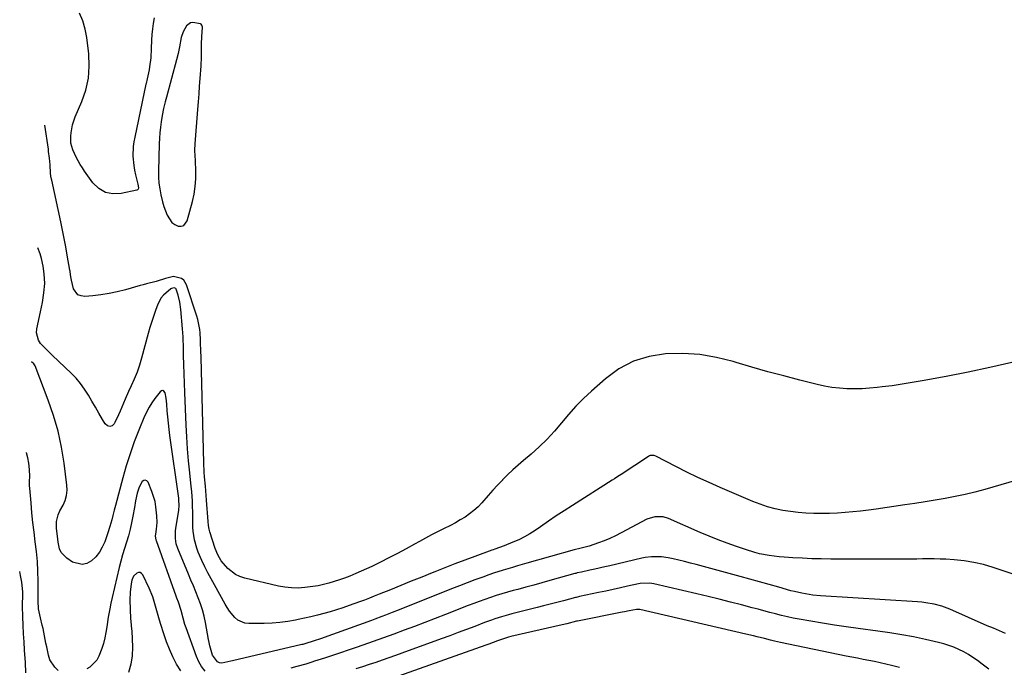
# Model space of a CAD drawing. Units: inches. Extents: x 1889978 to 1895342, y 453771 to 459060.
# Drawn here: x 1890109 to 1890588, y 456145 to 456461 of the extents above; entities that cross this region are included whole.
import ezdxf

# ---------------------------------------------------------------- set-up
doc = ezdxf.new("R2010")
doc.units = ezdxf.units.IN
doc.header["$MEASUREMENT"] = 0
for name, color, linetype in [('1', 7, 'Continuous'), ('7', 7, 'Continuous'), ('8', 7, 'Continuous')]:
    doc.layers.add(name, color=color, linetype=linetype)

msp = doc.modelspace()

# ---------------------------------------------------------------- linework, layer by layer
at = {"layer": '1', "color": 18}
msp.add_polyline3d([(1890188.37, 456454.84, 1714), (1890187.49, 456451.98, 1714), (1890186.63, 456447.49, 1714), (1890185.96, 456444.28, 1714), (1890185.18, 456441.11, 1714), (1890180.25, 456422.93, 1714), (1890179.67, 456420.72, 1714), (1890178.86, 456417.38, 1714), (1890178.21, 456414.02, 1714), (1890177.7, 456410.95, 1714), (1890177.32, 456408.28, 1714), (1890177.01, 456405.6, 1714), (1890176.82, 456402.92, 1714), (1890176.7, 456400.22, 1714), (1890176.39, 456386.93, 1714), (1890176.43, 456384.02, 1714), (1890176.6, 456381.13, 1714), (1890176.98, 456378.25, 1714), (1890177.5, 456375.39, 1714), (1890178.32, 456371.93, 1714), (1890178.96, 456369.75, 1714), (1890180.57, 456365.49, 1714), (1890182.93, 456361.9, 1714), (1890184.32, 456360.95, 1714), (1890185.91, 456360.21, 1714), (1890187.39, 456360.16, 1714), (1890188.66, 456360.49, 1714), (1890190.36, 456362.67, 1714), (1890192.9, 456372.19, 1714), (1890193.69, 456375.8, 1714), (1890194.27, 456379.45, 1714), (1890194.51, 456383.12, 1714), (1890194.54, 456386.83, 1714), (1890194.34, 456392.3, 1714), (1890194.27, 456394.27, 1714), (1890194.16, 456397.22, 1714), (1890194.25, 456400.17, 1714), (1890195.55, 456416.96, 1714), (1890195.84, 456420.73, 1714), (1890196.13, 456424.51, 1714), (1890196.43, 456428.29, 1714), (1890196.73, 456432.06, 1714), (1890197.23, 456438.25, 1714), (1890197.38, 456442.37, 1714), (1890197.34, 456447.25, 1714), (1890197.35, 456448.94, 1714), (1890197.46, 456452.32, 1714), (1890197.79, 456457.02, 1714), (1890197.53, 456458.05, 1714), (1890197.1, 456458.57, 1714), (1890196.81, 456458.74, 1714), (1890193.17, 456459.33, 1714), (1890191.99, 456459.11, 1714), (1890190.02, 456457.62, 1714), (1890188.37, 456454.84, 1714)], dxfattribs=at)
at = {"layer": '7', "color": 18}
for points in [[(1890174.2, 456461.59, 1716), (1890173.8, 456458.88, 1716), (1890173.46, 456456.16, 1716), (1890173.22, 456453.43, 1716), (1890173.03, 456450.69, 1716), (1890172.82, 456446.73, 1716), (1890172.59, 456442.18, 1716), (1890172.08, 456437.68, 1716), (1890171.8, 456436.19, 1716), (1890170.88, 456431.9, 1716), (1890170.33, 456429.62, 1716), (1890170.25, 456429.24, 1716), (1890164.82, 456403.52, 1716), (1890164.42, 456401.23, 1716), (1890164.12, 456398.94, 1716), (1890163.94, 456394.3, 1716), (1890164.3, 456389.69, 1716), (1890164.7, 456387.41, 1716), (1890165.21, 456385.14, 1716), (1890166.39, 456380.6, 1716), (1890166.69, 456378.82, 1716), (1890166.49, 456378.12, 1716), (1890166.23, 456377.89, 1716), (1890165.88, 456377.72, 1716), (1890158.16, 456375.97, 1716), (1890154.18, 456375.83, 1716), (1890150.52, 456376.52, 1716), (1890147.33, 456378.45, 1716), (1890144.46, 456381.21, 1716), (1890140.43, 456386.87, 1716), (1890139.32, 456388.52, 1716), (1890138.27, 456390.2, 1716), (1890136.38, 456393.68, 1716), (1890134.72, 456397.29, 1716), (1890133.77, 456400.54, 1716), (1890133.64, 456403.89, 1716), (1890133.83, 456405.62, 1716), (1890134.56, 456409.54, 1716), (1890135.15, 456411.44, 1716), (1890135.85, 456413.31, 1716), (1890139.04, 456420.78, 1716), (1890140.95, 456426.44, 1716), (1890142.25, 456432.18, 1716), (1890142.65, 456438.05, 1716), (1890142.44, 456444.01, 1716), (1890141.54, 456452.02, 1716), (1890140.76, 456456.14, 1716), (1890139.6, 456460.12, 1716), (1890137.87, 456463.89, 1716)], [(1890591.83, 456293.76, 1714), (1890581.23, 456291.34, 1714), (1890570.6, 456289.11, 1714), (1890559.94, 456286.99, 1714), (1890548.26, 456284.79, 1714), (1890543.41, 456283.93, 1714), (1890538.54, 456283.13, 1714), (1890533.66, 456282.44, 1714), (1890528.77, 456281.82, 1714), (1890526.28, 456281.53, 1714), (1890522.62, 456281.19, 1714), (1890518.96, 456280.96, 1714), (1890515.29, 456280.89, 1714), (1890511.61, 456280.94, 1714), (1890507.95, 456281.18, 1714), (1890504.31, 456281.58, 1714), (1890500.71, 456282.21, 1714), (1890497.12, 456283, 1714), (1890488.65, 456285.15, 1714), (1890480.86, 456287.18, 1714), (1890473.09, 456289.28, 1714), (1890465.35, 456291.48, 1714), (1890457.63, 456293.76, 1714), (1890456.18, 456294.2, 1714), (1890448.08, 456296.19, 1714), (1890439.92, 456297.58, 1714), (1890431.65, 456298.1, 1714), (1890423.31, 456298.04, 1714), (1890415.26, 456296.71, 1714), (1890407.62, 456294.39, 1714), (1890400.59, 456290.6, 1714), (1890393.97, 456285.83, 1714), (1890387.21, 456279.81, 1714), (1890383.32, 456276.17, 1714), (1890379.57, 456272.41, 1714), (1890376.02, 456268.46, 1714), (1890372.6, 456264.38, 1714), (1890369.17, 456260.32, 1714), (1890365.58, 456256.41, 1714), (1890361.76, 456252.72, 1714), (1890357.79, 456249.18, 1714), (1890354.08, 456246.07, 1714), (1890351.45, 456243.8, 1714), (1890348.88, 456241.47, 1714), (1890346.39, 456239.06, 1714), (1890343.95, 456236.6, 1714), (1890343.84, 456236.48, 1714), (1890341.51, 456234.02, 1714), (1890339.21, 456231.53, 1714), (1890336.95, 456229.01, 1714), (1890333.83, 456225.46, 1714), (1890331.97, 456223.5, 1714), (1890330, 456221.66, 1714), (1890327.88, 456220.01, 1714), (1890325.64, 456218.48, 1714), (1890323.31, 456217.08, 1714), (1890320.96, 456215.73, 1714), (1890318.56, 456214.45, 1714), (1890315.12, 456212.73, 1714), (1890312.18, 456211.27, 1714), (1890309.26, 456209.77, 1714), (1890306.37, 456208.21, 1714), (1890303.49, 456206.63, 1714), (1890301.03, 456205.24, 1714), (1890296.92, 456202.96, 1714), (1890292.79, 456200.74, 1714), (1890288.61, 456198.6, 1714), (1890284.41, 456196.5, 1714), (1890280.21, 456194.46, 1714), (1890277.64, 456193.24, 1714), (1890275.05, 456192.07, 1714), (1890272.44, 456190.94, 1714), (1890269.51, 456189.74, 1714), (1890267, 456188.78, 1714), (1890264.47, 456187.88, 1714), (1890261.92, 456187.06, 1714), (1890259.34, 456186.3, 1714), (1890256.74, 456185.64, 1714), (1890254.12, 456185.07, 1714), (1890251.48, 456184.62, 1714), (1890247.66, 456184.12, 1714), (1890244.42, 456183.93, 1714), (1890241.19, 456183.95, 1714), (1890237.98, 456184.3, 1714), (1890234.78, 456184.88, 1714), (1890218.36, 456188.7, 1714), (1890216.06, 456189.46, 1714), (1890213.89, 456190.46, 1714), (1890210.13, 456193.44, 1714), (1890206.86, 456197.16, 1714), (1890205.25, 456200.04, 1714), (1890204.03, 456203.14, 1714), (1890201.4, 456211.28, 1714), (1890201.05, 456212.53, 1714), (1890200.73, 456214.45, 1714), (1890200.53, 456216.4, 1714), (1890199.74, 456226.66, 1714), (1890199.38, 456231.23, 1714), (1890199.2, 456233.51, 1714), (1890198.84, 456238.07, 1714), (1890198.7, 456240.36, 1714), (1890198.51, 456244.93, 1714), (1890197.1, 456296.24, 1714), (1890197.01, 456299.66, 1714), (1890196.92, 456303.16, 1714), (1890196.86, 456304.83, 1714), (1890196.63, 456308.18, 1714), (1890196.46, 456309.84, 1714), (1890195.91, 456313.14, 1714), (1890195.51, 456314.76, 1714), (1890195.04, 456316.37, 1714), (1890190.07, 456331.65, 1714), (1890188.69, 456333.87, 1714), (1890187.65, 456334.63, 1714), (1890183.69, 456335.57, 1714), (1890179.82, 456334.69, 1714), (1890175.21, 456333.27, 1714), (1890170.54, 456332.06, 1714), (1890168.99, 456331.64, 1714), (1890167.44, 456331.21, 1714), (1890160.26, 456329.17, 1714), (1890156.33, 456328.18, 1714), (1890152.38, 456327.33, 1714), (1890148.38, 456326.7, 1714), (1890144.36, 456326.23, 1714), (1890140.58, 456325.89, 1714), (1890138.73, 456326.14, 1714), (1890137.15, 456326.78, 1714), (1890135.08, 456329.66, 1714), (1890133.95, 456333.84, 1714), (1890133.75, 456335.4, 1714), (1890133.38, 456337.88, 1714), (1890133.3, 456338.29, 1714), (1890133.23, 456338.7, 1714), (1890131.97, 456346.02, 1714), (1890131.24, 456350.08, 1714), (1890130.48, 456354.14, 1714), (1890129.66, 456358.19, 1714), (1890128.81, 456362.23, 1714), (1890124.41, 456382.6, 1714), (1890124.31, 456383.08, 1714), (1890124.04, 456384.52, 1714), (1890123.85, 456385.98, 1714), (1890123.59, 456389.97, 1714), (1890123.3, 456393.24, 1714), (1890122.9, 456396.51, 1714), (1890122.75, 456397.59, 1714), (1890121.02, 456409.37, 1714)], [(1890602.03, 456238.66, 1712), (1890578.69, 456231.97, 1712), (1890573.91, 456230.68, 1712), (1890569.1, 456229.49, 1712), (1890564.26, 456228.46, 1712), (1890559.39, 456227.53, 1712), (1890554.51, 456226.7, 1712), (1890549.62, 456225.89, 1712), (1890544.72, 456225.12, 1712), (1890539.82, 456224.38, 1712), (1890525.77, 456222.3, 1712), (1890522.02, 456221.79, 1712), (1890518.27, 456221.34, 1712), (1890514.5, 456220.97, 1712), (1890510.73, 456220.66, 1712), (1890506.95, 456220.44, 1712), (1890503.17, 456220.29, 1712), (1890499.39, 456220.24, 1712), (1890495.41, 456220.27, 1712), (1890491.61, 456220.43, 1712), (1890487.83, 456220.71, 1712), (1890484.06, 456221.16, 1712), (1890480.3, 456221.74, 1712), (1890476.59, 456222.53, 1712), (1890472.93, 456223.48, 1712), (1890469.34, 456224.69, 1712), (1890465.8, 456226.06, 1712), (1890449.92, 456232.87, 1712), (1890444.46, 456235.29, 1712), (1890439.03, 456237.78, 1712), (1890433.65, 456240.39, 1712), (1890428.31, 456243.07, 1712), (1890418.52, 456248.13, 1712), (1890417.67, 456248.45, 1712), (1890415.86, 456248.4, 1712), (1890415.44, 456248.23, 1712), (1890415.04, 456248.01, 1712), (1890401.65, 456239.24, 1712), (1890400, 456238.19, 1712), (1890398.35, 456237.15, 1712), (1890397.25, 456236.45, 1712), (1890377.9, 456224.11, 1712), (1890373.99, 456221.58, 1712), (1890370.09, 456219.03, 1712), (1890366.22, 456216.43, 1712), (1890362.37, 456213.8, 1712), (1890359.78, 456212.02, 1712), (1890357.19, 456210.35, 1712), (1890354.53, 456208.81, 1712), (1890351.79, 456207.44, 1712), (1890348.97, 456206.18, 1712), (1890344.75, 456204.46, 1712), (1890342.48, 456203.62, 1712), (1890340.18, 456202.86, 1712), (1890339.42, 456202.6, 1712), (1890338.66, 456202.32, 1712), (1890330.41, 456199.31, 1712), (1890325.54, 456197.51, 1712), (1890320.67, 456195.67, 1712), (1890315.83, 456193.78, 1712), (1890311, 456191.87, 1712), (1890309.66, 456191.33, 1712), (1890304.56, 456189.27, 1712), (1890299.47, 456187.21, 1712), (1890294.37, 456185.15, 1712), (1890289.28, 456183.08, 1712), (1890283.8, 456180.86, 1712), (1890281.44, 456179.91, 1712), (1890279.08, 456178.99, 1712), (1890276.7, 456178.09, 1712), (1890274.32, 456177.21, 1712), (1890269.24, 456175.37, 1712), (1890266.19, 456174.31, 1712), (1890263.12, 456173.29, 1712), (1890260.02, 456172.36, 1712), (1890256.91, 456171.48, 1712), (1890253.78, 456170.67, 1712), (1890250.64, 456169.9, 1712), (1890247.48, 456169.19, 1712), (1890244.32, 456168.53, 1712), (1890243.11, 456168.29, 1712), (1890239.32, 456167.65, 1712), (1890235.51, 456167.15, 1712), (1890231.69, 456166.86, 1712), (1890227.85, 456166.72, 1712), (1890220.41, 456166.65, 1712), (1890218.48, 456166.88, 1712), (1890215.06, 456168.35, 1712), (1890213.57, 456169.58, 1712), (1890211, 456172.69, 1712), (1890209.87, 456174.37, 1712), (1890208.82, 456176.1, 1712), (1890203.59, 456185.51, 1712), (1890202.01, 456188.42, 1712), (1890200.47, 456191.34, 1712), (1890199, 456194.3, 1712), (1890197.56, 456197.27, 1712), (1890195.72, 456201.37, 1712), (1890194.99, 456203.34, 1712), (1890193.9, 456207.4, 1712), (1890193.25, 456211.57, 1712), (1890193.13, 456213.41, 1712), (1890193.12, 456217.12, 1712), (1890193.08, 456220.84, 1712), (1890193, 456223.76, 1712), (1890192.9, 456226.15, 1712), (1890192.56, 456230.93, 1712), (1890192.32, 456233.31, 1712), (1890191.57, 456240.1, 1712), (1890190.99, 456245.89, 1712), (1890190.49, 456251.68, 1712), (1890190.11, 456257.48, 1712), (1890189.81, 456263.28, 1712), (1890189.15, 456279.13, 1712), (1890188.97, 456283.65, 1712), (1890188.82, 456288.18, 1712), (1890188.7, 456292.7, 1712), (1890188.6, 456297.23, 1712), (1890188.5, 456302.42, 1712), (1890188.45, 456304.35, 1712), (1890188.36, 456306.28, 1712), (1890188.1, 456310.14, 1712), (1890187.3, 456319.63, 1712), (1890186.81, 456323.14, 1712), (1890185.97, 456326.58, 1712), (1890185.01, 456329.46, 1712), (1890184.76, 456329.77, 1712), (1890184, 456330.1, 1712), (1890182.72, 456329.86, 1712), (1890182.34, 456329.62, 1712), (1890178.78, 456326.46, 1712), (1890177.59, 456325.03, 1712), (1890175.86, 456321.73, 1712), (1890175.06, 456319.56, 1712), (1890174.04, 456316.67, 1712), (1890173.07, 456313.76, 1712), (1890172.18, 456310.83, 1712), (1890171.34, 456307.88, 1712), (1890168.12, 456295.9, 1712), (1890167.09, 456292.45, 1712), (1890165.94, 456289.04, 1712), (1890164.61, 456285.7, 1712), (1890163.16, 456282.4, 1712), (1890161.85, 456279.62, 1712), (1890160.13, 456275.85, 1712), (1890159.32, 456273.95, 1712), (1890157.72, 456270.12, 1712), (1890156.9, 456268.22, 1712), (1890155.12, 456264.47, 1712), (1890154.86, 456263.95, 1712), (1890153.78, 456262.98, 1712), (1890152.67, 456262.54, 1712), (1890151.54, 456262.91, 1712), (1890150.4, 456263.81, 1712), (1890149.12, 456266.04, 1712), (1890147.4, 456269.01, 1712), (1890145.69, 456271.97, 1712), (1890143.98, 456274.94, 1712), (1890142.26, 456277.91, 1712), (1890140.43, 456280.78, 1712), (1890138.44, 456283.53, 1712), (1890136.22, 456286.1, 1712), (1890133.85, 456288.54, 1712), (1890124.72, 456297.16, 1712), (1890121.79, 456300.05, 1712), (1890119.01, 456303.07, 1712), (1890117.96, 456304.7, 1712), (1890117.04, 456308.25, 1712), (1890117.17, 456310.18, 1712), (1890118.94, 456318.4, 1712), (1890119.42, 456320.7, 1712), (1890119.86, 456323.01, 1712), (1890120.63, 456327.65, 1712), (1890121.09, 456332.3, 1712), (1890120.8, 456336.95, 1712), (1890120.28, 456340.67, 1712), (1890119.49, 456344.34, 1712), (1890118.72, 456346.71, 1712), (1890117.66, 456349.55, 1712)], [(1890127.6, 456143.83, 1708), (1890125.91, 456145.34, 1708), (1890123.5, 456149.01, 1708), (1890122.79, 456151.17, 1708), (1890121.95, 456155.33, 1708), (1890121.59, 456157.09, 1708), (1890120.9, 456160.62, 1708), (1890120.21, 456164.14, 1708), (1890119.82, 456165.9, 1708), (1890118.96, 456169.39, 1708), (1890117.93, 456173.83, 1708), (1890117.72, 456177.55, 1708), (1890117.73, 456187.32, 1708), (1890117.64, 456192.1, 1708), (1890117.41, 456196.88, 1708), (1890116.98, 456201.64, 1708), (1890116.41, 456206.39, 1708), (1890115.79, 456211.16, 1708), (1890115.22, 456215.89, 1708), (1890114.74, 456220.62, 1708), (1890114.31, 456225.37, 1708), (1890113.72, 456232.58, 1708), (1890113.65, 456233.72, 1708), (1890113.65, 456236, 1708), (1890113.78, 456238.27, 1708), (1890113.62, 456241.68, 1708), (1890113.22, 456244.68, 1708), (1890112.74, 456247.28, 1708), (1890112.08, 456249.81, 1708), (1890112.06, 456249.88, 1708)], [(1890199.1, 456143.48, 1708), (1890197.38, 456145.64, 1708), (1890196.01, 456148.03, 1708), (1890194.87, 456150.58, 1708), (1890189.81, 456164.62, 1708), (1890189.29, 456166.15, 1708), (1890188.35, 456169.26, 1708), (1890187.4, 456172.96, 1708), (1890186.1, 456177.01, 1708), (1890185.39, 456179.01, 1708), (1890185.03, 456180.01, 1708), (1890175.34, 456206.88, 1708), (1890175.21, 456207.28, 1708), (1890175, 456209.35, 1708), (1890175.07, 456210.19, 1708), (1890175.39, 456212.59, 1708), (1890175.66, 456215.84, 1708), (1890175.6, 456219.09, 1708), (1890175.16, 456223.53, 1708), (1890174.7, 456226.04, 1708), (1890174, 456228.49, 1708), (1890173.15, 456230.91, 1708), (1890171.32, 456235.41, 1708), (1890170.66, 456236.1, 1708), (1890169.96, 456236.44, 1708), (1890169.2, 456236.26, 1708), (1890168.41, 456235.73, 1708), (1890166.94, 456233.08, 1708), (1890166.02, 456230.19, 1708), (1890165.26, 456226.39, 1708), (1890164.68, 456223.22, 1708), (1890163.93, 456218.85, 1708), (1890163.31, 456215.68, 1708), (1890162.6, 456212.52, 1708), (1890161.75, 456209.4, 1708), (1890160.8, 456206.31, 1708), (1890159.83, 456203.22, 1708), (1890158.9, 456200.12, 1708), (1890158.06, 456196.99, 1708), (1890157.26, 456193.85, 1708), (1890153.78, 456179.32, 1708), (1890153.18, 456176.59, 1708), (1890152.66, 456173.84, 1708), (1890151.96, 456169.7, 1708), (1890151.18, 456165.01, 1708), (1890150.72, 456162.32, 1708), (1890150.23, 456159.63, 1708), (1890149.62, 456156.98, 1708), (1890148.82, 456154.44, 1708), (1890147.28, 456150.75, 1708), (1890146.34, 456148.86, 1708), (1890142.99, 456145.38, 1708), (1890141.5, 456144.65, 1708)], [(1890588.87, 456161.76, 1708), (1890585.88, 456163.02, 1708), (1890582.89, 456164.3, 1708), (1890579.92, 456165.59, 1708), (1890561.63, 456173.66, 1708), (1890557.87, 456175.08, 1708), (1890553.99, 456176.1, 1708), (1890550.02, 456176.77, 1708), (1890548.02, 456177, 1708), (1890546.02, 456177.17, 1708), (1890498.68, 456180.17, 1708), (1890495.03, 456180.5, 1708), (1890493.21, 456180.75, 1708), (1890489.59, 456181.37, 1708), (1890486.01, 456182.18, 1708), (1890484.24, 456182.64, 1708), (1890478.37, 456184.28, 1708), (1890473.66, 456185.58, 1708), (1890468.95, 456186.88, 1708), (1890464.25, 456188.18, 1708), (1890459.54, 456189.47, 1708), (1890438.13, 456195.32, 1708), (1890435.36, 456196.06, 1708), (1890432.57, 456196.77, 1708), (1890429.77, 456197.43, 1708), (1890426.97, 456198.07, 1708), (1890424.52, 456198.62, 1708), (1890421.34, 456199.12, 1708), (1890416.5, 456199.14, 1708), (1890413.3, 456198.72, 1708), (1890411.72, 456198.4, 1708), (1890396.1, 456194.75, 1708), (1890393.67, 456194.18, 1708), (1890388.8, 456193.09, 1708), (1890386.37, 456192.56, 1708), (1890382.28, 456191.69, 1708), (1890380.31, 456191.25, 1708), (1890379.53, 456191.05, 1708), (1890379.14, 456190.94, 1708), (1890366.86, 456187.54, 1708), (1890362.97, 456186.47, 1708), (1890359.08, 456185.4, 1708), (1890355.18, 456184.33, 1708), (1890351.29, 456183.27, 1708), (1890349.07, 456182.67, 1708), (1890346.29, 456181.89, 1708), (1890343.52, 456181.08, 1708), (1890340.77, 456180.21, 1708), (1890338.02, 456179.32, 1708), (1890335.29, 456178.38, 1708), (1890332.57, 456177.41, 1708), (1890329.86, 456176.4, 1708), (1890327.16, 456175.37, 1708), (1890316.08, 456171.03, 1708), (1890311.08, 456169.09, 1708), (1890306.08, 456167.16, 1708), (1890301.08, 456165.26, 1708), (1890296.06, 456163.38, 1708), (1890291.04, 456161.52, 1708), (1890286, 456159.69, 1708), (1890280.96, 456157.89, 1708), (1890275.91, 456156.11, 1708), (1890272.61, 456154.96, 1708), (1890268.78, 456153.64, 1708), (1890264.95, 456152.33, 1708), (1890261.1, 456151.06, 1708), (1890257.25, 456149.8, 1708), (1890252.41, 456148.24, 1708), (1890250.97, 456147.79, 1708), (1890248.09, 456146.92, 1708), (1890243.73, 456145.71, 1708), (1890240.81, 456144.96, 1708)], [(1890111.84, 456142.7, 1706), (1890111.55, 456147.68, 1706), (1890111.22, 456153.64, 1706), (1890110.98, 456157.65, 1706), (1890110.71, 456161.65, 1706), (1890110.46, 456165.81, 1706), (1890110.32, 456169.89, 1706), (1890110.21, 456175.07, 1706), (1890110.2, 456175.94, 1706), (1890110.3, 456180.28, 1706), (1890110.26, 456182.02, 1706), (1890109.88, 456186.81, 1706), (1890109.27, 456190.03, 1706), (1890108.8, 456192.01, 1706)], [(1890187.3, 456143.56, 1706), (1890185.18, 456146.9, 1706), (1890183.36, 456150.46, 1706), (1890181.7, 456154.08, 1706), (1890180.26, 456157.8, 1706), (1890178.96, 456161.58, 1706), (1890177.57, 456166.11, 1706), (1890176.89, 456168.35, 1706), (1890175.6, 456172.85, 1706), (1890174.99, 456175.11, 1706), (1890173.59, 456179.57, 1706), (1890171.79, 456183.88, 1706), (1890168.72, 456190.38, 1706), (1890168.12, 456191.06, 1706), (1890167.44, 456191.47, 1706), (1890166.65, 456191.48, 1706), (1890165.79, 456191.22, 1706), (1890164.23, 456189.7, 1706), (1890163.4, 456187.69, 1706), (1890163.06, 456185.98, 1706), (1890162.52, 456181.98, 1706), (1890162.45, 456177.94, 1706), (1890162.81, 456169.14, 1706), (1890162.91, 456167.63, 1706), (1890163.32, 456163.87, 1706), (1890163.36, 456163.11, 1706), (1890163.66, 456155.12, 1706), (1890163.51, 456150.93, 1706), (1890162.97, 456146.83, 1706), (1890161.86, 456142.84, 1706)], [(1890580.73, 456144.49, 1706), (1890577.43, 456146.89, 1706), (1890575.11, 456148.61, 1706), (1890572.94, 456150.11, 1706), (1890570.73, 456151.53, 1706), (1890568.43, 456152.81, 1706), (1890566.08, 456154, 1706), (1890563.67, 456155.05, 1706), (1890561.21, 456155.98, 1706), (1890558.7, 456156.76, 1706), (1890556.16, 456157.43, 1706), (1890549.82, 456158.87, 1706), (1890544.07, 456160.1, 1706), (1890538.29, 456161.21, 1706), (1890532.48, 456162.14, 1706), (1890526.66, 456162.97, 1706), (1890517.01, 456164.19, 1706), (1890511.25, 456164.96, 1706), (1890505.49, 456165.8, 1706), (1890499.75, 456166.74, 1706), (1890494.02, 456167.74, 1706), (1890488.37, 456168.77, 1706), (1890485.48, 456169.33, 1706), (1890482.59, 456169.94, 1706), (1890479.72, 456170.61, 1706), (1890476.87, 456171.33, 1706), (1890474.02, 456172.08, 1706), (1890471.17, 456172.83, 1706), (1890468.32, 456173.58, 1706), (1890465.47, 456174.34, 1706), (1890460.32, 456175.71, 1706), (1890454.89, 456177.12, 1706), (1890449.45, 456178.49, 1706), (1890444, 456179.82, 1706), (1890438.54, 456181.11, 1706), (1890417.58, 456185.95, 1706), (1890415.7, 456186.27, 1706), (1890410.96, 456186.11, 1706), (1890410.03, 456185.93, 1706), (1890404.82, 456184.77, 1706), (1890401.29, 456183.99, 1706), (1890397.75, 456183.22, 1706), (1890394.21, 456182.46, 1706), (1890390.67, 456181.72, 1706), (1890381.36, 456179.77, 1706), (1890380.88, 456179.66, 1706), (1890379.68, 456179.37, 1706), (1890379.44, 456179.31, 1706), (1890373.52, 456177.73, 1706), (1890370.31, 456176.88, 1706), (1890367.11, 456176.04, 1706), (1890363.9, 456175.22, 1706), (1890360.69, 456174.41, 1706), (1890348.51, 456171.37, 1706), (1890346.82, 456170.93, 1706), (1890343.46, 456169.97, 1706), (1890340.13, 456168.9, 1706), (1890338.48, 456168.34, 1706), (1890335.2, 456167.13, 1706), (1890330.36, 456165.27, 1706), (1890326.31, 456163.72, 1706), (1890322.25, 456162.19, 1706), (1890318.18, 456160.68, 1706), (1890314.1, 456159.19, 1706), (1890294.92, 456152.22, 1706), (1890291.73, 456151.07, 1706), (1890288.54, 456149.94, 1706), (1890285.34, 456148.83, 1706), (1890282.14, 456147.74, 1706), (1890278.93, 456146.66, 1706), (1890275.71, 456145.61, 1706), (1890272.49, 456144.57, 1706)], [(1890537.14, 456145.29, 1704), (1890533.26, 456146.26, 1704), (1890530.53, 456146.92, 1704), (1890527.8, 456147.54, 1704), (1890525.05, 456148.11, 1704), (1890522.3, 456148.64, 1704), (1890519.54, 456149.16, 1704), (1890516.79, 456149.69, 1704), (1890514.04, 456150.24, 1704), (1890511.29, 456150.79, 1704), (1890479.23, 456157.37, 1704), (1890476.29, 456158.03, 1704), (1890474.35, 456158.52, 1704), (1890471.43, 456159.27, 1704), (1890467.88, 456160.18, 1704), (1890466.05, 456160.63, 1704), (1890462.37, 456161.51, 1704), (1890410.71, 456173.41, 1704), (1890410.12, 456173.51, 1704), (1890409.21, 456173.54, 1704), (1890405.51, 456172.84, 1704), (1890403.25, 456172.38, 1704), (1890402.12, 456172.15, 1704), (1890380.43, 456167.83, 1704), (1890380.35, 456167.81, 1704), (1890379.91, 456167.71, 1704), (1890375.25, 456166.53, 1704), (1890372.91, 456165.98, 1704), (1890347.92, 456160.28, 1704), (1890346.73, 456159.99, 1704), (1890343.82, 456159.06, 1704), (1890341.52, 456158.2, 1704), (1890337.2, 456156.61, 1704), (1890335.76, 456156.09, 1704), (1890293.27, 456140.98, 1704)]]:
    msp.add_polyline3d(points, dxfattribs=at)
at = {"layer": '8', "color": 18}
msp.add_polyline3d([(1890592.96, 456190.47, 1710), (1890582.77, 456193.93, 1710), (1890578.11, 456195.31, 1710), (1890573.41, 456196.43, 1710), (1890568.63, 456197.17, 1710), (1890563.81, 456197.66, 1710), (1890559.74, 456197.91, 1710), (1890556.91, 456198.05, 1710), (1890554.07, 456198.13, 1710), (1890551.24, 456198.13, 1710), (1890548.41, 456198.07, 1710), (1890545.57, 456197.99, 1710), (1890542.74, 456197.94, 1710), (1890539.9, 456197.91, 1710), (1890537.06, 456197.91, 1710), (1890503.69, 456198.04, 1710), (1890499.1, 456198.1, 1710), (1890494.5, 456198.21, 1710), (1890489.91, 456198.39, 1710), (1890485.33, 456198.63, 1710), (1890480.95, 456198.89, 1710), (1890478.56, 456199.08, 1710), (1890473.8, 456199.7, 1710), (1890469.1, 456200.65, 1710), (1890466.77, 456201.23, 1710), (1890462.19, 456202.64, 1710), (1890457.78, 456204.15, 1710), (1890453.32, 456205.75, 1710), (1890448.9, 456207.41, 1710), (1890444.51, 456209.18, 1710), (1890440.15, 456211.02, 1710), (1890424.79, 456217.75, 1710), (1890422.17, 456218.56, 1710), (1890418.07, 456218.64, 1710), (1890414.18, 456217.38, 1710), (1890401.63, 456210.75, 1710), (1890398.92, 456209.4, 1710), (1890396.18, 456208.12, 1710), (1890393.38, 456206.97, 1710), (1890390.55, 456205.89, 1710), (1890386.14, 456204.33, 1710), (1890384.82, 456203.91, 1710), (1890381.56, 456203.22, 1710), (1890378.85, 456202.58, 1710), (1890355.78, 456196, 1710), (1890351.13, 456194.66, 1710), (1890348.81, 456193.98, 1710), (1890344.18, 456192.6, 1710), (1890339.58, 456191.11, 1710), (1890337.29, 456190.33, 1710), (1890334.23, 456189.25, 1710), (1890330.43, 456187.89, 1710), (1890326.65, 456186.5, 1710), (1890322.88, 456185.05, 1710), (1890319.12, 456183.58, 1710), (1890293.57, 456173.34, 1710), (1890290.22, 456172.02, 1710), (1890286.85, 456170.71, 1710), (1890285.16, 456170.07, 1710), (1890281.78, 456168.81, 1710), (1890280.08, 456168.19, 1710), (1890256.99, 456159.83, 1710), (1890255.69, 456159.36, 1710), (1890251.76, 456158.01, 1710), (1890248.14, 456156.87, 1710), (1890246.64, 456156.49, 1710), (1890246.14, 456156.37, 1710), (1890212.4, 456148.55, 1710), (1890211.53, 456148.35, 1710), (1890207.17, 456147.37, 1710), (1890206.05, 456147.44, 1710), (1890205.08, 456147.94, 1710), (1890202.67, 456151.23, 1710), (1890201.37, 456155.77, 1710), (1890201.02, 456157.33, 1710), (1890200.7, 456158.9, 1710), (1890199.2, 456167.17, 1710), (1890198.55, 456170.22, 1710), (1890197.77, 456173.24, 1710), (1890196.81, 456176.2, 1710), (1890195.73, 456179.13, 1710), (1890194.55, 456182.03, 1710), (1890193.36, 456184.93, 1710), (1890192.17, 456187.83, 1710), (1890190.98, 456190.72, 1710), (1890185.85, 456203.14, 1710), (1890185.05, 456205.51, 1710), (1890184.61, 456207.98, 1710), (1890184.6, 456211.74, 1710), (1890184.76, 456212.98, 1710), (1890186.09, 456220.81, 1710), (1890186.21, 456221.66, 1710), (1890186.41, 456224.22, 1710), (1890186.31, 456226.78, 1710), (1890186.21, 456227.63, 1710), (1890181.92, 456258.13, 1710), (1890181.53, 456261.15, 1710), (1890181.19, 456264.18, 1710), (1890180.91, 456267.21, 1710), (1890180.67, 456270.24, 1710), (1890180.46, 456273.5, 1710), (1890180.14, 456276.3, 1710), (1890179.56, 456279.05, 1710), (1890179.06, 456279.71, 1710), (1890178.5, 456280.06, 1710), (1890177.84, 456279.95, 1710), (1890177.13, 456279.54, 1710), (1890174.54, 456276.15, 1710), (1890173.12, 456274.14, 1710), (1890171.81, 456272.06, 1710), (1890169.65, 456267.63, 1710), (1890166.85, 456260.82, 1710), (1890164.62, 456255.08, 1710), (1890162.54, 456249.3, 1710), (1890160.69, 456243.43, 1710), (1890158.99, 456237.52, 1710), (1890155.43, 456224.12, 1710), (1890154.82, 456221.79, 1710), (1890154.17, 456219.23, 1710), (1890153.63, 456217.11, 1710), (1890152.74, 456213.94, 1710), (1890151.72, 456210.82, 1710), (1890150.2, 456206.5, 1710), (1890149.03, 456203.87, 1710), (1890147.62, 456201.4, 1710), (1890145.84, 456199.19, 1710), (1890143.81, 456197.15, 1710), (1890141.54, 456195.91, 1710), (1890139.24, 456195.31, 1710), (1890134.49, 456196.6, 1710), (1890131.78, 456198.42, 1710), (1890129.04, 456201.26, 1710), (1890128.24, 456203.04, 1710), (1890127.56, 456206.18, 1710), (1890127.19, 456209.18, 1710), (1890126.79, 456212.99, 1710), (1890126.8, 456216.31, 1710), (1890127.5, 456219.55, 1710), (1890128.42, 456221.56, 1710), (1890129.92, 456224.23, 1710), (1890130.95, 456226.59, 1710), (1890131.67, 456229.01, 1710), (1890131.91, 456231.52, 1710), (1890131.83, 456234.09, 1710), (1890130.47, 456244.68, 1710), (1890129.17, 456252.52, 1710), (1890127.5, 456260.27, 1710), (1890125.29, 456267.89, 1710), (1890122.71, 456275.41, 1710), (1890116.34, 456292.05, 1710), (1890115.69, 456293.14, 1710), (1890114.54, 456294.04, 1710)], dxfattribs=at)

doc.saveas('drawing.dxf')
